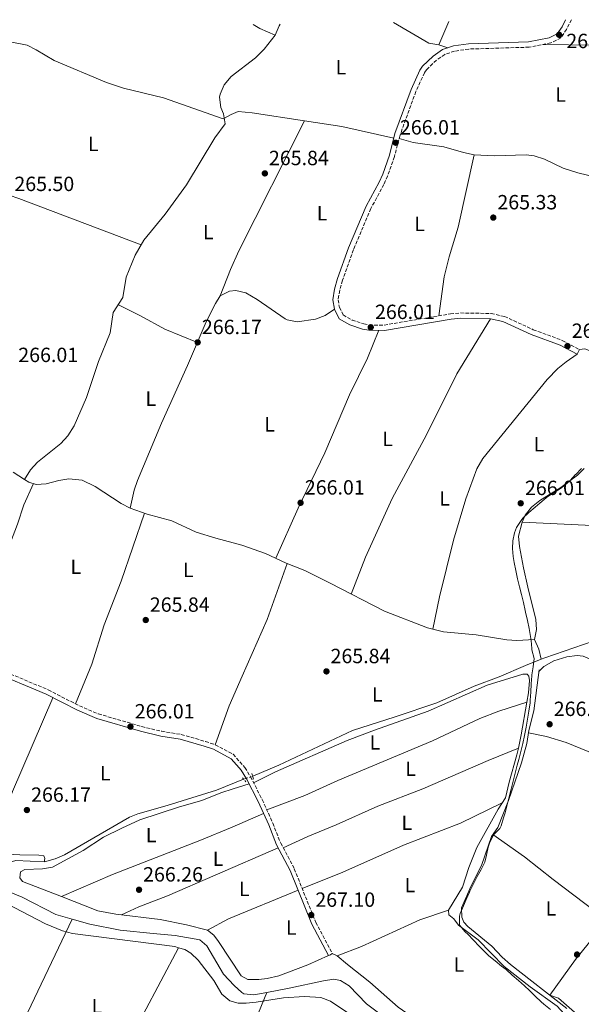
# Model space of a CAD drawing. Units: metres. Extents: x 608344 to 611818, y 4671437 to 4673804.
# Drawn here: x 608907 to 609181, y 4673283 to 4673763 of the extents above; entities that cross this region are included whole.
import ezdxf
from ezdxf.enums import TextEntityAlignment as Align

# ---------------------------------------------------------------- set-up
doc = ezdxf.new("R2010")
doc.units = ezdxf.units.M
doc.header["$MEASUREMENT"] = 0
for name, pattern in [('DGN Style 2', [1.7399219301090239, 1.043953158065414, -0.6959687720436097]), ('DGN Style 3', [2.435890702152634, 1.739921930109024, -0.6959687720436097]), ('DGN Style 5', [1.217945351076317, 0.5219765790327072, -0.6959687720436097])]:
    doc.linetypes.add(name, pattern=pattern)
for name, color, linetype, lineweight in [('Acequia sin especificar', 4, 'Continuous', 0), ('Acequia sin especificar no vista', 4, 'DGN Style 5', 0), ('Camino', 7, 'DGN Style 3', 0), ('Cota de punto acotado terreno', 7, 'Continuous', 0), ('Etiqueta de uso rústico', 92, 'Continuous', 0), ('Límite de municipio', 7, 'Continuous', 0), ('Línea de cambio de uso (parcela vista)', 92, 'Continuous', 0), ('Margen derecho', 7, 'Continuous', 0), ('Pontón-alcantarilla (pasos de agua)', 1, 'DGN Style 2', 0), ('Punto acotado terreno (símbolo)', 7, 'Continuous', 0)]:
    doc.layers.add(name, color=color, linetype=linetype, lineweight=lineweight)
doc.styles.add('Style-Arial', font='arial.ttf')

# ---------------------------------------------------------------- blocks, each defined once
blk = doc.blocks.new('5PATER')
at = {"layer": 'Acequia sin especificar no vista', "linetype": 'Continuous', "lineweight": 0}
h = blk.add_hatch(color=51, dxfattribs=at)
edge = h.paths.add_edge_path()
edge.add_ellipse((0, 0), major_axis=(-0.1095731443231308, -0.1110710700762829), ratio=0.9994222409660317, start_angle=0, end_angle=360)

msp = doc.modelspace()

# ---------------------------------------------------------------- linework, layer by layer
at = {"layer": 'Acequia sin especificar', "color": 4, "linetype": 'Continuous', "lineweight": 0, "extrusion": (-0.3568523930379162, -0.08593588237083287, 0.9301996526038155), "elevation": -618749.8727883905, "flags": 128}
msp.add_lwpolyline([(-4400942.983121268, 1568781.477454511), (-4400948.023200633, 1568781.477454511), (-4400953.007526907, 1568780.578404127)], dxfattribs=at)
at = {"layer": 'Acequia sin especificar', "color": 4, "linetype": 'Continuous', "lineweight": 0, "elevation": 265.6600000000035, "flags": 128}
msp.add_lwpolyline([(608932.79, 4673324.949999999), (608897.5700000003, 4673251.369999999), (608887.2400000002, 4673231.980000001), (608873.6299999999, 4673204.57)], dxfattribs=at)
at = {"layer": 'Acequia sin especificar', "color": 4, "linetype": 'Continuous', "lineweight": 0}
for points in [[(609034.1600000003, 4673760.59, 266.0899999999965), (609033.6399999997, 4673759.84, 266.0399999999936), (609031.5899999999, 4673755.210000001, 265.6699999999983), (609026.25, 4673748.51, 265.75), (609022.1100000005, 4673744.16, 265.8600000000006), (609010.1500000004, 4673735.100000001, 266.1699999999983), (609006.8399999999, 4673731.050000001, 266.3399999999965), (609004.7999999998, 4673726.52, 266.5099999999948), (609004.5499999998, 4673725.100000001, 266.5599999999977), (609005.25, 4673720.09, 266.679999999993), (609006.5199999996, 4673717.050000001, 266.679999999993), (609007.3799999999, 4673712.140000001, 266.679999999993), (609002.2100000001, 4673705.310000001, 266.5099999999948), (608988.5, 4673682.449999999, 266.2700000000041), (608978.1100000005, 4673668.050000001, 266.1699999999983), (608967.7300000006, 4673655.430000001, 266.1699999999983), (608963.5199999996, 4673648.24, 266.1699999999983), (608959.1399999997, 4673637.430000001, 266), (608957.5499999998, 4673627.550000001, 266.0099999999948), (608952.7999999998, 4673620.199999999, 265.8399999999965), (608951.2699999996, 4673610.32, 265.6699999999983), (608945.6500000004, 4673596.350000001, 265.5), (608939.8099999996, 4673578.890000001, 266.0299999999988), (608933.75, 4673565.16, 266.0099999999948), (608930.6900000004, 4673560.230000001, 265.7899999999936), (608927.3200000003, 4673556.529999999, 265.6699999999983), (608915.8399999999, 4673547.4, 265.9499999999971), (608912.5099999999, 4673543.720000001, 266.0099999999948), (608909.6500000004, 4673539.02, 266.0099999999948)], [(608904.1200000001, 4673542.49, 265.570000000007), (608909.6500000004, 4673539.02, 266.0099999999948)], [(609158.0199999996, 4673461, 266.1999999999971), (609149.3899999997, 4673460.58, 266), (609144.4199999999, 4673460.83, 265.8899999999995), (609129.5700000003, 4673463.369999999, 266.0299999999988), (609113.5499999998, 4673464.800000001, 266.3099999999977), (609105.9100000003, 4673466.699999999, 266.3500000000058), (609084.8399999999, 4673474.869999999, 266.3699999999953), (609058.4000000004, 4673488.480000001, 265.5299999999988), (609046.1500000004, 4673494.600000001, 265.8600000000006), (609036.9800000006, 4673498.310000001, 265.3600000000006), (609026.9500000002, 4673502.92, 265.1900000000023), (609015.3499999996, 4673506.92, 266.0299999999988), (609002.7100000001, 4673510.430000001, 266.5399999999936), (608993.1500000004, 4673513.350000001, 266.1999999999971), (608981.3399999999, 4673518.82, 266.6999999999971), (608969.3600000005, 4673522.140000001, 266.2599999999948), (608961.0899999999, 4673525.029999999, 266.2700000000041), (608956.6200000001, 4673527.279999999, 266.3699999999953), (608943.9400000004, 4673535.51, 266.5800000000018), (608937.7400000002, 4673538.689999999, 267.0099999999948), (608931.2000000002, 4673539.210000001, 267.2899999999936), (608926.2699999996, 4673538.550000001, 266.5299999999988), (608920.2000000002, 4673536.930000001, 266.3699999999953), (608915.2199999997, 4673536.529999999, 266.3699999999953), (608911.7699999996, 4673537.689999999, 266.179999999993), (608909.6500000004, 4673539.02, 266.0099999999948)], [(609158.0199999996, 4673461, 266.1999999999971), (609158.8499999996, 4673465.869999999, 266.1999999999971), (609158.54, 4673470.859999999, 266.5), (609154.6200000001, 4673486.470000001, 265.5299999999988), (609152.5499999998, 4673495.9, 265.6900000000023), (609150.7000000002, 4673506.42, 266.1999999999971), (609150.1900000004, 4673511.359999999, 266.0299999999988), (609151.8700000001, 4673518.15, 266.0299999999988)], [(609161.1799999997, 4673451.449999999, 266.5299999999988), (609162.9500000002, 4673452.130000001, 266.2899999999936), (609186.5700000003, 4673460.33, 266.2899999999936), (609198.3499999996, 4673466.09, 266.2899999999936), (609202.9800000006, 4673467.949999999, 266.2899999999936), (609239.6900000004, 4673478.92, 266.2899999999936), (609279.1299999999, 4673492.91, 266.2899999999936), (609295.2000000002, 4673496.84, 266.2899999999936)], [(609161.1799999997, 4673451.449999999, 266.5299999999988), (609153.5199999996, 4673448.480000001, 266.4900000000052), (609140.7400000002, 4673442.880000001, 266.5), (609128.6399999997, 4673438.359999999, 266.5), (609110.3499999996, 4673430.25, 266.5), (609090.0300000003, 4673423.359999999, 266.5), (609069.3700000001, 4673416.84, 266.2899999999936), (609033.4299999997, 4673399.92, 266.25), (609020.7300000006, 4673394.51, 266.5)], [(609173.75, 4673281.480000001, 266.5200000000041), (609146.25, 4673302.91, 266.2700000000041), (609142.2000000002, 4673306.460000001, 266.5), (609137.2300000006, 4673311.730000001, 266.5), (609125.4800000006, 4673321.380000001, 266.5), (609123.54, 4673323.390000001, 266.5), (609122.6299999999, 4673325.960000001, 266.5), (609122.4100000003, 4673330.41, 266.2899999999936), (609127.1299999999, 4673341.130000001, 266.2899999999936), (609132.1600000003, 4673351.08, 265.8699999999953), (609136.9699999997, 4673365.220000001, 266.0800000000018), (609140.1699999999, 4673369.57, 266.0800000000018), (609145.2999999998, 4673382.67, 266.2899999999936), (609151.6699999999, 4673401.039999999, 266.5399999999936), (609154.1699999999, 4673410.380000001, 266.5), (609155.1799999997, 4673416.720000001, 266.2899999999936), (609157.5899999999, 4673426.279999999, 266.2899999999936), (609160.29, 4673446.34, 266.2899999999936)], [(609016.3099999996, 4673393.039999999, 266.5), (609003.0800000001, 4673387.710000001, 266.5), (608979.1100000005, 4673380.180000001, 266.5), (608964.7300000006, 4673376.189999999, 266.3800000000047), (608960.7699999996, 4673374.560000001, 266.2899999999936), (608929.1399999997, 4673356.230000001, 266.5), (608924.54, 4673354.300000001, 266.3099999999977), (608919.3399999999, 4673352.869999999, 266.5)], [(608894.75, 4673356.91, 266.5), (608907.3700000001, 4673356.220000001, 266.2899999999936), (608916.5599999996, 4673356.140000001, 266.2899999999936), (608918.9400000004, 4673355.730000001, 266.2899999999936), (608919.5199999996, 4673354.449999999, 266.2899999999936), (608919.2999999998, 4673353.65, 266.2899999999936), (608919.3399999999, 4673352.869999999, 266.5)], [(608919.3399999999, 4673352.869999999, 266.5), (608905.3899999997, 4673353.5, 266.5), (608901.0099999999, 4673352.230000001, 266.5), (608893.9900000002, 4673345.640000001, 266.1000000000058), (608891.6900000004, 4673342.49, 265.9600000000065)], [(608891.6900000004, 4673342.49, 265.9600000000065), (608908.4400000004, 4673335.57, 265.6600000000035), (608924.79, 4673327.17, 265.6600000000035), (608932.79, 4673324.949999999, 265.6600000000035)], [(609027.5899999999, 4673289.25, 265.8699999999953), (609021.3099999996, 4673288.08, 265.8699999999953), (609016.3600000005, 4673288.630000001, 265.8699999999953), (609015.3600000005, 4673289.16, 265.8500000000058), (609011.7100000001, 4673292.600000001, 265.6600000000035), (609006.4600000001, 4673298.109999999, 265.6600000000035), (608998.4400000004, 4673311.880000001, 265.4499999999971), (608994.8899999997, 4673314.859999999, 265.4499999999971), (608982.9900000002, 4673316.9, 265.2400000000052), (608972.1799999997, 4673317.939999999, 265.6600000000035), (608956.1600000003, 4673319.59, 265.6600000000035), (608941.3399999999, 4673322.57, 265.6600000000035), (608932.79, 4673324.949999999, 265.6600000000035)], [(609178.7199999997, 4673246.100000001, 266.2899999999936), (609171.6399999997, 4673249.77, 266.2899999999936), (609167.0300000003, 4673251.689999999, 266.2899999999936), (609146.0800000001, 4673258.52, 266.2899999999936), (609130.1600000003, 4673262.199999999, 266.2899999999936), (609111.3799999999, 4673265.470000001, 266.2899999999936), (609104.1900000004, 4673267.75, 266.2899999999936), (609098.6299999999, 4673268.789999999, 266.2899999999936), (609094.2100000001, 4673270.17, 266.2899999999936), (609089.79, 4673272.550000001, 266.2899999999936), (609082.6699999999, 4673278.76, 266.2899999999936), (609076.1399999997, 4673283.680000001, 266.2899999999936), (609067.7199999997, 4673292.430000001, 266.2899999999936), (609063.5099999999, 4673295.130000001, 266.2899999999936), (609060.1500000004, 4673295.680000001, 266.2899999999936), (609055.1299999999, 4673294.980000001, 266.2899999999936), (609038.5199999996, 4673291.289999999, 265.8699999999953), (609027.5899999999, 4673289.25, 265.8699999999953)], [(609027.5899999999, 4673289.25, 265.8699999999953), (609020.6299999999, 4673272.140000001, 265.8899999999995), (609011.3899999997, 4673255.680000001, 266.0800000000018), (608999.79, 4673230.199999999, 265.4499999999971), (608986.4900000002, 4673201.75, 265.2400000000052), (608976.8600000005, 4673184.230000001, 265.6600000000035), (608959.3700000001, 4673150.33, 265.4499999999971), (608950.8200000003, 4673132.08, 265.2400000000052), (608940.75, 4673112.710000001, 265.4499999999971), (608925.8700000001, 4673085.66, 265.2799999999988), (608918.0300000003, 4673067.800000001, 265.2400000000052)]]:
    msp.add_polyline3d(points, dxfattribs=at)
at = {"layer": 'Acequia sin especificar no vista', "color": 4, "linetype": 'DGN Style 5', "lineweight": 0, "elevation": 266.5, "flags": 128}
msp.add_lwpolyline([(609020.7300000006, 4673394.51), (609016.3099999996, 4673393.039999999)], dxfattribs=at)
at = {"layer": 'Camino', "color": 7, "linetype": 'DGN Style 3', "lineweight": 0}
for points in [[(609175.989999999, 4673762.800000002, 265.8600000000005), (609173.5799999972, 4673758.09, 265.8600000000005), (609170.780000001, 4673753.960000002, 265.550000000003), (609165.9299999984, 4673751.500000001, 265.0800000000018), (609155.3400000003, 4673749.41, 265.1900000000023), (609125.979999999, 4673748.510000002, 265.1900000000023), (609119.0499999999, 4673747.500000002, 265.1900000000023), (609114.289999999, 4673745.930000001, 265.5200000000041), (609110.1799999987, 4673743.100000003, 265.6399999999995), (609105.44, 4673738.500000001, 265.9600000000065), (609104.3899999994, 4673736.980000001, 266.0299999999988), (609100.1900000017, 4673727.91, 266.0299999999988), (609092.449999999, 4673706.600000002, 265.5200000000041), (609089.7399999978, 4673696.130000001, 265.5200000000041), (609086.4099999996, 4673686.7, 265.6399999999995), (609084.6299999983, 4673682.59, 265.6900000000024), (609078.2199999976, 4673670.859999999, 265.8600000000005), (609069.7999999999, 4673650.850000002, 265.6900000000024), (609064.489999997, 4673635.960000002, 265.8600000000005), (609063.0799999988, 4673631.100000002, 265.8600000000005), (609062.2699999998, 4673626.449999999, 265.8600000000005), (609062.9899999973, 4673622.730000001, 265.8600000000005), (609064.7799999998, 4673619.06, 266.0299999999988), (609069.1099999994, 4673616.550000002, 265.8699999999954), (609074.8, 4673614.700000001, 265.8600000000005), (609077.5000000002, 4673614.170000004, 265.8600000000005), (609084.7600000022, 4673614.13, 265.8600000000005), (609116.9800000002, 4673619.590000002, 265.5200000000041), (609121.9600000002, 4673620.030000002, 265.5200000000041), (609136.8399999997, 4673619.760000004, 265.5200000000041), (609143.3500000008, 4673618.330000003, 265.3600000000006), (609157.3599999987, 4673611.9, 265.6900000000024), (609171.4400000004, 4673606.670000002, 265.7100000000065), (609179.8500000014, 4673602.260000002, 266.3600000000006)], [(608893.7800000017, 4673448.039999999, 266.0399999999937), (608921.1799999983, 4673436.559999999, 266.0500000000029), (608936.3199999996, 4673428.739999998, 266.0200000000042), (608945.5500000007, 4673424.86, 265.8800000000048), (608966.6900000012, 4673418.710000001, 266.0599999999977), (608976.4099999998, 4673416.370000001, 266.3800000000047), (608985.8899999991, 4673414.820000002, 266.5399999999935), (608997.7600000001, 4673411.410000001, 266.3500000000058), (609002.5100000021, 4673409.859999999, 266.3800000000047), (609011.1900000013, 4673405.180000001, 266.7100000000065), (609016.8599999998, 4673398.760000002, 267.0299999999988), (609019.6499999971, 4673394.289999999, 267.0500000000029), (609025.3400000001, 4673383.120000003, 266.8300000000018), (609030.480000001, 4673371.690000001, 266.8200000000069), (609034.3399999988, 4673361.980000002, 267.0299999999988), (609040.9799999995, 4673349.449999999, 267.0299999999988), (609051.3999999977, 4673323.380000001, 267.0299999999988), (609059.4699999989, 4673308.239999999, 267.0299999999988)]]:
    msp.add_polyline3d(points, dxfattribs=at)
at = {"layer": 'Límite de municipio', "color": 7, "linetype": 'Continuous', "lineweight": 0}
for points in [[(609138.8000000007, 4673304.57, 267.01), (609135.7399999984, 4673307.140000001, 267), (609133.7800000012, 4673308.980000001, 267), (609130.9499999993, 4673311.809999999, 267), (609128.1799999997, 4673314.699999999, 267.02), (609125.4299999997, 4673317.600000001, 267.02), (609124.129999999, 4673318.789999999, 267.0300000000001), (609121.5300000012, 4673321.789999999, 267.02), (609121.3599999994, 4673322.289999999, 267.02), (609121.3900000006, 4673326.309999999, 266.93), (609121.75, 4673327.719999999, 266.9), (609123.3200000003, 4673331.420000002, 266.79), (609124.620000001, 4673334.480000001, 266.71), (609126.2800000012, 4673338.120000001, 266.65), (609126.4899999984, 4673338.559999999, 266.64), (609128.2699999996, 4673342.149999999, 266.59), (609130.0899999999, 4673345.710000001, 266.57), (609131.9699999989, 4673349.080000003, 266.56), (609133.7100000009, 4673352.680000001, 266.54), (609134.5399999992, 4673356.050000001, 266.48), (609135.3900000006, 4673359.969999999, 266.44), (609136.0899999999, 4673361.989999998, 266.45), (609137.8200000003, 4673365.600000001, 266.46), (609138.2199999989, 4673366.120000001, 266.46), (609141, 4673369.010000002, 266.51), (609141.7199999989, 4673370.440000001, 266.5300000000001), (609142.9299999997, 4673374.27, 266.58), (609143.620000001, 4673376.640000001, 266.65), (609144.620000001, 4673380.52, 266.76), (609145.5500000007, 4673384.41, 266.83), (609146.5100000016, 4673388.289999999, 266.93), (609147.5199999996, 4673392.09, 266.9700000000001), (609148.5599999987, 4673395.949999999, 266.95), (609149.5799999982, 4673399.82, 266.96), (609150.3200000003, 4673402.730000001, 266.96), (609151.3000000007, 4673406.609999999, 266.86), (609152.2300000006, 4673410.5, 266.54), (609153.0899999999, 4673414.399999999, 266.52), (609153.0899999999, 4673414.41, 266.52), (609153.879999999, 4673418.34, 266.5), (609154.6000000016, 4673422.27, 266.49), (609155.2399999984, 4673426.219999999, 266.57), (609155.7699999996, 4673430.190000001, 266.7800000000001), (609155.8999999985, 4673431.469999999, 266.84), (609156.1700000018, 4673435.460000001, 266.9), (609156.3500000016, 4673439.460000001, 266.85), (609156.620000001, 4673443.449999999, 266.81), (609156.6700000018, 4673443.859999999, 266.79), (609157.370000001, 4673447.82, 266.4700000000001), (609157.7300000006, 4673451.789999999, 266.12), (609156.6700000018, 4673456.09, 265.93), (609156.5899999999, 4673456.66, 265.9), (609156.2800000012, 4673460.649999999, 265.9100000000001), (609155.9899999984, 4673462.530000002, 265.9100000000001), (609155.2699999996, 4673466.469999999, 265.9100000000001), (609154.4600000009, 4673470.390000001, 265.9100000000001), (609153.620000001, 4673474.300000001, 265.9100000000001), (609153.4400000013, 4673475.109999999, 265.9100000000001), (609152.5500000007, 4673479.010000002, 265.9100000000001), (609151.6099999994, 4673482.899999999, 265.9100000000001), (609150.6499999985, 4673486.780000002, 265.9100000000001), (609149.7100000009, 4673490.670000002, 265.9100000000001), (609148.8500000016, 4673494.580000003, 265.9100000000001), (609148.1000000016, 4673498.510000002, 265.9100000000001), (609147.629999999, 4673501.41, 265.9100000000001), (609147.3099999987, 4673505.390000001, 265.92), (609147.4600000009, 4673509.149999999, 265.94), (609148.2199999989, 4673513.07, 265.96), (609149.2600000016, 4673515.620000001, 265.98), (609151.3999999985, 4673519.02, 266.0300000000001), (609152.3000000007, 4673520.100000001, 265.73), (609155.1799999997, 4673522.870000001, 265.07), (609158.2300000006, 4673525.489999998, 265.13), (609160.4800000006, 4673527.480000001, 265.4), (609163.5700000003, 4673530.010000002, 265.31), (609163.8399999999, 4673530.219999999, 265.29), (609167.1499999985, 4673532.469999999, 265.01), (609170.5300000012, 4673534.63, 264.73), (609173.7399999984, 4673537, 264.81), (609175.2399999984, 4673538.41, 264.88), (609177.9699999989, 4673541.350000001, 265.04), (609178.0799999982, 4673541.460000001, 265.04), (609180.8000000007, 4673544.390000001, 265.07)], [(609165.7300000006, 4673281.02, 266.71), (609162.5700000003, 4673283.489999998, 266.77), (609161.2100000009, 4673284.730000001, 266.79), (609158.3200000003, 4673287.5, 266.85), (609155.4299999997, 4673290.260000002, 266.87), (609153.0899999999, 4673292.399999999, 266.88), (609150.129999999, 4673295.080000003, 266.92), (609147.129999999, 4673297.730000001, 266.96), (609144.1000000016, 4673300.350000001, 267), (609141.9499999993, 4673302.100000001, 267.02), (609138.8000000007, 4673304.57, 267.01)]]:
    msp.add_polyline3d(points, dxfattribs=at)
at = {"layer": 'Línea de cambio de uso (parcela vista)', "color": 92, "linetype": 'Continuous', "lineweight": 0, "extrusion": (-0.2991560447569113, -0.4899766153883684, 0.8187970305624953), "elevation": -2472009.128325342, "flags": 128}
msp.add_lwpolyline([(-1915711.527330725, 3526210.842079205), (-1915707.78611132, 3526210.99885093), (-1915699.760588247, 3526212.218186566)], dxfattribs=at)
at = {"layer": 'Línea de cambio de uso (parcela vista)', "color": 92, "linetype": 'Continuous', "lineweight": 0, "extrusion": (0.002374488866157074, 0.01393224190170048, 0.9999001222313243), "elevation": 66827.95438055809, "flags": 128}
msp.add_lwpolyline([(609109.0512474099, 4673273.027140893), (609104.1812611414, 4673273.857221459), (609086.9715471397, 4673283.968202814)], dxfattribs=at)
at = {"layer": 'Línea de cambio de uso (parcela vista)', "color": 92, "linetype": 'Continuous', "lineweight": 0, "extrusion": (-0.019514306967461, -0.04628027706377218, 0.9987378673998899), "elevation": -227924.0300338068, "flags": 128}
msp.add_lwpolyline([(-1254626.959815131, 4537501.782466122), (-1254626.959815131, 4537514.126618583)], dxfattribs=at)
at = {"layer": 'Línea de cambio de uso (parcela vista)', "color": 92, "linetype": 'Continuous', "lineweight": 0, "extrusion": (0.07036830109060199, -0.02254362050340478, 0.9972663071498109), "elevation": -62236.0201296868, "flags": 128}
msp.add_lwpolyline([(4636754.571353462, 843555.900817848), (4636754.571353462, 843560.5021763426)], dxfattribs=at)
at = {"layer": 'Línea de cambio de uso (parcela vista)', "color": 92, "linetype": 'Continuous', "lineweight": 0, "extrusion": (-0.004909177507201739, -0.1126252066298443, 0.9936254137288296), "elevation": -529109.3182964287, "flags": 128}
msp.add_lwpolyline([(405115.0141896711, 4665943.163879336), (405080.07700395, 4665940.94623331), (405055.1740864195, 4665940.236586581)], dxfattribs=at)
at = {"layer": 'Línea de cambio de uso (parcela vista)', "color": 92, "linetype": 'Continuous', "lineweight": 0, "extrusion": (0.1431352629714185, -0.06875376343726931, 0.9873121170669967), "elevation": -233897.1662004699, "flags": 128}
msp.add_lwpolyline([(4476510.380517403, 1455965.648672998), (4476524.141795384, 1455966.714425187), (4476534.129862471, 1455967.034136403), (4476604.906601957, 1455965.648672998)], dxfattribs=at)
at = {"layer": 'Línea de cambio de uso (parcela vista)', "color": 92, "linetype": 'Continuous', "lineweight": 0, "flags": 128}
for points, elevation in [([(609045.8679999998, 4673713.556100001), (609045.8700000001, 4673713.560000001)], 265.6600000000035), ([(609150.0972999996, 4673408.2489), (609151.4299999997, 4673414.74), (609154.2040999997, 4673430.4882)], 267.0299999999988), ([(608984.6090000002, 4673311.028000001), (608982.8600000005, 4673311.560000001), (608932.9900000002, 4673317.92), (608928.1600000003, 4673319.189999999), (608919.8899999997, 4673322.699999999), (608900.7999999998, 4673332.609999999), (608896.1900000004, 4673334.550000001), (608887.9900000002, 4673337.230000001), (608876.5700000003, 4673340.08), (608874.1879000004, 4673340.9956)], 265.8899999999995), ([(608984.6090000002, 4673311.028000001), (608984.6100000005, 4673311.029999999)], 265.8899999999995)]:
    msp.add_lwpolyline(points, dxfattribs=dict(at, elevation=elevation))
at = {"layer": 'Línea de cambio de uso (parcela vista)', "color": 92, "linetype": 'Continuous', "lineweight": 0, "extrusion": (0.01357815507102859, 0.09039577258121724, 0.9958133550039948), "elevation": 431018.0454556609, "flags": 128}
msp.add_lwpolyline([(91906.75718605041, -4692577.791837927), (91932.59896441072, -4692579.651593594), (91951.08605691395, -4692579.651593594)], dxfattribs=at)
at = {"layer": 'Línea de cambio de uso (parcela vista)', "color": 92, "linetype": 'Continuous', "lineweight": 0, "extrusion": (0.2772245105439528, -0.1144260860701422, 0.9539671071794531), "elevation": -365700.3482457293, "flags": 128}
msp.add_lwpolyline([(4552154.491029024, 1164117.592309252), (4552186.379961269, 1164118.892693946), (4552236.10867233, 1164118.159143606)], dxfattribs=at)
at = {"layer": 'Línea de cambio de uso (parcela vista)', "color": 92, "linetype": 'Continuous', "lineweight": 0, "extrusion": (-0.01550387509644158, -0.004729997567601639, 0.9998686198596316), "elevation": -31282.57071880576, "flags": 128}
msp.add_lwpolyline([(609085.1268647952, 4673334.799981302), (609085.1327656368, 4673334.801781323)], dxfattribs=at)
at = {"layer": 'Línea de cambio de uso (parcela vista)', "color": 92, "linetype": 'Continuous', "lineweight": 0, "extrusion": (-0.03174603793711758, -0.01293357055458812, 0.9994122832084887), "elevation": -79515.08445378301, "flags": 128}
msp.add_lwpolyline([(-4098177.266496147, 2326032.895408312), (-4098177.266496147, 2326032.892491122)], dxfattribs=at)
at = {"layer": 'Línea de cambio de uso (parcela vista)', "color": 92, "linetype": 'Continuous', "lineweight": 0, "extrusion": (-0.2095248514040722, 0.4450620141910872, 0.8706429464299782), "elevation": 1952548.585109368, "flags": 128}
msp.add_lwpolyline([(-2541579.778870253, -3455279.658312851), (-2541543.173917658, -3455281.792825787), (-2541531.605429567, -3455280.939020613)], dxfattribs=at)
at = {"layer": 'Línea de cambio de uso (parcela vista)', "color": 92, "linetype": 'Continuous', "lineweight": 0, "extrusion": (0.02092279587230398, 0.008991612187424362, 0.9997406601329951), "elevation": 55027.50213556, "flags": 128}
msp.add_lwpolyline([(4053209.940574453, -2404022.132208639), (4053209.940574454, -2404022.119035182)], dxfattribs=at)
at = {"layer": 'Línea de cambio de uso (parcela vista)', "color": 92, "linetype": 'Continuous', "lineweight": 0}
for points in [[(609045.8679999998, 4673713.556100001, 265.4900000000052), (609020.4100000003, 4673717.380000001, 265.4900000000052), (609013.7100000001, 4673718.050000001, 265.4900000000052), (609010.1500000004, 4673716.67, 265.4900000000052), (609006.3200000003, 4673714.480000001, 265.6600000000035), (608977.25, 4673724.74, 265.6600000000035), (608957.8099999996, 4673729.51, 265.6600000000035), (608949.5300000003, 4673732.230000001, 265.6399999999995), (608923.9900000002, 4673742.939999999, 265.320000000007), (608915.3300000001, 4673748.180000001, 265.1300000000047), (608910.8600000005, 4673750.34, 265.1199999999953), (608903.3700000001, 4673751.890000001, 265.320000000007)], [(609128.4900000002, 4673697, 265.3399999999965), (609123.4000000004, 4673698.09, 265.4799999999959), (609113.7999999998, 4673700.859999999, 266), (609098.9100000003, 4673703.050000001, 265.1399999999995), (609092.04, 4673705, 265.5)], [(609128.4900000002, 4673697, 265.5), (609120.7300000006, 4673661.74, 264.9600000000065), (609116.4299999997, 4673647.350000001, 265.1600000000035), (609113.9900000002, 4673637.66, 265.320000000007), (609111.3499999996, 4673618.640000001, 265.6699999999983)], [(609213.9099000003, 4673681.249500001, 265.8647000000055), (609204.7300000006, 4673682.710000001, 266.3300000000018), (609188.5199999996, 4673685.949999999, 266.2299999999959), (609179.1100000005, 4673688.24, 266.1100000000006), (609171.8300000001, 4673690.560000001, 266), (609162.8700000001, 4673694.980000001, 266.0099999999948), (609157.7999999998, 4673696.57, 265.820000000007), (609153.9299999997, 4673697.07, 265.6699999999983), (609138.4800000006, 4673696.52, 265.429999999993), (609128.4900000002, 4673697, 265.3399999999965)], [(608966.4199999999, 4673653.189999999, 265.6600000000035), (608906.7599999999, 4673675.789999999, 264.5399999999936), (608897.2800000003, 4673678.960000001, 264.6399999999995), (608879.3200000003, 4673684.189999999, 265.4900000000052)], [(609060.54, 4673621.91, 265.6600000000035), (609055.9900000002, 4673618.730000001, 265.8300000000018), (609051.3399999999, 4673616.960000001, 265.9600000000065), (609042.4400000004, 4673615.789999999, 266), (609037.4900000002, 4673616.680000001, 266.1499999999942), (609036.4600000001, 4673617.24, 266.1600000000035), (609022.8600000005, 4673626.51, 266.1600000000035), (609017.3200000003, 4673629.869999999, 266), (609012.4199999999, 4673630.91, 266), (609009.3600000005, 4673630.680000001, 265.8300000000018), (609004.9400000004, 4673628.350000001, 265.8300000000018)], [(609004.9400000004, 4673628.350000001, 265.8300000000018), (609002.54, 4673624.710000001, 265.8300000000018), (608998.1100000005, 4673615.74, 265.8300000000018), (608988.9800000006, 4673594.380000001, 265.8300000000018), (608976.3200000003, 4673566.449999999, 266.0099999999948), (608964.6699999999, 4673538.480000001, 266.3600000000006), (608963, 4673533.77, 266.5299999999988), (608961.0899999999, 4673525.029999999, 266.3300000000018)], [(608993.79, 4673605.640000001, 266), (608977.8899999997, 4673612.109999999, 265.570000000007), (608966.0300000003, 4673618.65, 265.6600000000035), (608955.2800000003, 4673624.039999999, 265.8300000000018)], [(609136.54, 4673617.199999999, 264.9900000000052), (609120.2000000002, 4673590.470000001, 265), (609105.3300000001, 4673560.77, 265.3300000000018), (609088.5899999999, 4673529.74, 265.8300000000018), (609075.5800000001, 4673501.210000001, 265.6499999999942), (609068.6900000004, 4673483.189999999, 266)], [(609031.9500000002, 4673500.619999999, 266), (609042.8600000005, 4673524.930000001, 266.2400000000052), (609055.8600000005, 4673551.970000001, 266.679999999993), (609067.7999999998, 4673580.109999999, 265.6600000000035), (609076.54, 4673598.09, 264.6900000000023), (609082.1399999997, 4673611.58, 265.4900000000052)], [(609178.6600000003, 4673599.99, 265.6699999999983), (609179.8499999996, 4673602.26, 265.6699999999983), (609182.3899999997, 4673602.52, 265.8399999999965), (609187.0300000003, 4673600.76, 266.1199999999953), (609194.79, 4673596.730000001, 266.0200000000041), (609203.1500000004, 4673591.34, 265.6900000000023), (609217.8798000002, 4673577.9902, 265.3300000000018)], [(609108.4600000001, 4673466.060000001, 266.1699999999983), (609111.6399999997, 4673481.789999999, 265.320000000007), (609118.5599999996, 4673509.380000001, 266.1699999999983), (609124.5800000001, 4673529.529999999, 265.9400000000023), (609129.8799999999, 4673544.109999999, 265.75), (609132.7300000006, 4673549.140000001, 265.6600000000035), (609164.0800000001, 4673587.600000001, 265.1999999999971), (609169.3799999999, 4673593.07, 264.9799999999959), (609173.3099999996, 4673596.180000001, 264.929999999993), (609178.6600000003, 4673599.99, 265.6600000000035)], [(609182.2112999996, 4673544.309900001, 265.0804000000062), (609178.8099999996, 4673541.039999999, 265.0299999999988), (609170.8200000003, 4673535.07, 264.6900000000023), (609160.5300000003, 4673528.66, 265.5299999999988), (609156.4800000006, 4673525.460000001, 265.070000000007), (609153.4299999997, 4673521.57, 265.0800000000018), (609151.8700000001, 4673518.15, 266.1999999999971)], [(608881.7800000003, 4673452.869999999, 265.8500000000058), (608897.0800000001, 4673493.92, 265.6900000000023), (608906.1600000003, 4673517.16, 266.0200000000041), (608909.2699999996, 4673526.680000001, 266.25), (608913.9299999997, 4673536.970000001, 265.8500000000058)], [(608967.9500000002, 4673522.640000001, 266.5299999999988), (608956.6500000004, 4673489.529999999, 265.7700000000041), (608948.3200000003, 4673468.24, 265.6900000000023), (608942.4199999999, 4673449.119999999, 265.4600000000065), (608934.3600000005, 4673429.75, 265.8500000000058)], [(609151.8700000001, 4673518.15, 266.0299999999988), (609186.0700000003, 4673516.529999999, 265.1300000000047), (609230.5, 4673513.67, 264.5800000000018), (609265.4800000006, 4673511.67, 263.3999999999942), (609275.4500000002, 4673511.180000001, 263.6999999999971), (609297.5599999996, 4673510.25, 265.8600000000006)], [(609037.4699999997, 4673498.109999999, 266.1900000000023), (609027.6799999997, 4673470.75, 265.25), (609015.5499999998, 4673443.289999999, 265.179999999993), (609009.2699999996, 4673428.75, 265.7299999999959), (609002.5099999999, 4673409.859999999, 265.8600000000006)], [(609160.2000000002, 4673445.689999999, 266.2400000000052), (609162.4500000002, 4673447.9, 266.2400000000052), (609167.29, 4673450.75, 266.0299999999988), (609173.7599999999, 4673452.640000001, 265.820000000007), (609178.7800000003, 4673453.350000001, 265.820000000007), (609181.6100000005, 4673453.029999999, 265.820000000007), (609188.5700000003, 4673449.960000001, 265.820000000007), (609192.6299999999, 4673447.529999999, 265.3999999999942), (609197.3300000001, 4673445.779999999, 265.2799999999988), (609202.1799999997, 4673444.57, 265.1999999999971), (609214.25, 4673442.850000001, 265.1900000000023), (609226.4600000001, 4673442.4, 265.1900000000023), (609231.6399999997, 4673441.57, 265.1900000000023), (609251.4699999997, 4673435.67, 265.5), (609256.3899999997, 4673434.779999999, 265.6000000000058), (609260.0499999998, 4673434.910700001, 265.524900000004)], [(609154.2040999997, 4673430.4882, 267.0299999999988), (609155.0199999996, 4673435.119999999, 267.0299999999988), (609155.5099999999, 4673441.17, 267.0299999999988), (609155.1500000004, 4673443.25, 267.0299999999988), (609154.3099999996, 4673444.26, 267.0299999999988), (609152.2199999997, 4673444.16, 267.0299999999988), (609134.9100000003, 4673438.859999999, 266.820000000007), (609106.1600000003, 4673426.17, 266.3999999999942), (609079.9800000006, 4673417, 266.6100000000006), (609066.7000000002, 4673411.83, 266.6100000000006), (609031.8799999999, 4673396.619999999, 267.0099999999948), (609021.1799999997, 4673391.279999999, 266.9900000000052)], [(609027.5499999998, 4673378.199999999, 266.820000000007), (609046.0999999996, 4673385.189999999, 266.320000000007), (609062.25, 4673392.480000001, 266.4100000000035), (609108.25, 4673411.779999999, 266.1999999999971), (609131.2999999998, 4673422.550000001, 266.4900000000052), (609140.5899999999, 4673426.25, 266.6900000000023), (609154.2040999997, 4673430.4882, 267.0298999999941)], [(609239.5204999996, 4673377.399800001, 265.820000000007), (609228.9199999999, 4673385.01, 265.820000000007), (609224.6600000003, 4673387.600000001, 265.820000000007), (609202, 4673399.17, 265.820000000007), (609173.3700000001, 4673410.880000001, 266.0299999999988), (609163.79, 4673413.779999999, 266.0299999999988), (609155.0099999999, 4673415.65, 266.0299999999988)], [(609150.0972999996, 4673408.2489, 267.0298999999941), (609135.4600000001, 4673402.15, 266.4700000000012), (609103.5999999996, 4673388.41, 266.3999999999942), (609081.7199999997, 4673380, 266.6100000000006), (609061.4400000004, 4673370.880000001, 266.6100000000006), (609047.5700000003, 4673365.17, 266.4900000000052), (609035.5499999998, 4673359.689999999, 267.0299999999988)], [(609116.1299999999, 4673329.369999999, 266.820000000007), (609122.9299999997, 4673340.449999999, 266.6100000000006), (609125.8899999997, 4673350, 266.6100000000006), (609129.9199999999, 4673359.82, 266.4499999999971), (609140.2199999997, 4673378.539999999, 266.6100000000006), (609143.8799999999, 4673383.960000001, 266.820000000007), (609145.6100000005, 4673391.65, 267.0299999999988), (609149.4199999999, 4673404.949999999, 267.0299999999988), (609150.0972999996, 4673408.2489, 267.0299999999988)], [(608927.5821000002, 4673335.895199999, 266.284799999994), (608908.6799999997, 4673343.230000001, 266.6100000000006), (608907.2800000003, 4673344.99, 266.6100000000006), (608907.6600000003, 4673347.9, 266.6100000000006), (608909.7000000002, 4673349.050000001, 266.6100000000006), (608918.3399999999, 4673349.470000001, 266.6100000000006), (608923.2800000003, 4673350.230000001, 266.6100000000006), (608938.0800000001, 4673358.42, 266.3999999999942), (608948.0099999999, 4673364.82, 266.3999999999942), (608956.9900000002, 4673369.17, 265.7899999999936), (608965.6900000004, 4673373.279999999, 265.9799999999959), (608985.0300000003, 4673379.66, 265.9799999999959), (608995.9199999999, 4673382.630000001, 265.9799999999959), (609005.1900000004, 4673386.359999999, 266.1600000000035), (609011.2300000006, 4673388.369999999, 266.0599999999977), (609019.0300000003, 4673390.77, 267)], [(609044.79, 4673339.91, 267.0299999999988), (609064.5899999999, 4673347.880000001, 266.4400000000023), (609094.1200000001, 4673360.939999999, 265.9799999999959), (609121.9100000003, 4673371.74, 266.6100000000006), (609142.2300000006, 4673381.52, 266.7200000000012)], [(609026.0099999999, 4673376.359999999, 266.820000000007), (609010.6399999997, 4673369.67, 265.8099999999977), (608994.9100000003, 4673363.300000001, 266.1900000000023), (608952.4000000004, 4673346.609999999, 265.7100000000065), (608927.5821000002, 4673335.895199999, 266.2796999999992)], [(609137.6299999999, 4673366.109999999, 266.4600000000065), (609153.0700000003, 4673355.34, 266.4100000000035), (609167.0199999996, 4673344.210000001, 266.0399999999936), (609187.1799999997, 4673328.930000001, 266.4600000000065), (609193.0401999997, 4673324.020300001, 266.3665000000037)], [(609033.1399999997, 4673359.630000001, 267.0299999999988), (609002.4299999997, 4673346.279999999, 266.1000000000058), (608979.2100000001, 4673336.279999999, 265.9799999999959), (608965.2000000002, 4673330.880000001, 265.6699999999983), (608956.8799999999, 4673327.01, 265.9799999999959)], [(608998.7400000002, 4673319.560000001, 266.3999999999942), (608988.5300000003, 4673322.210000001, 266.0299999999988), (608975.6399999997, 4673324.720000001, 265.9799999999959), (608954.0700000003, 4673327.350000001, 265.9799999999959), (608945.2999999998, 4673329.02, 265.9799999999959), (608927.5821000002, 4673335.895199999, 266.284799999994)], [(609061.8799999999, 4673307.050000001, 266.820000000007), (609066.8099999996, 4673302.83, 266.6100000000006), (609077.7199999997, 4673294.180000001, 266.820000000007), (609091.5199999996, 4673282.029999999, 266.820000000007), (609095.7000000002, 4673279.24, 266.820000000007), (609099.7800000003, 4673277.430000001, 266.820000000007), (609107.75, 4673275.460000001, 266.820000000007), (609121.2599999999, 4673272.710000001, 266.3999999999942), (609130.9400000004, 4673270.230000001, 266.3500000000058), (609164.9199999999, 4673259.369999999, 266.820000000007), (609167.5499999998, 4673259.230000001, 266.820000000007), (609168.5599999996, 4673260.07, 266.6100000000006), (609170.2100000001, 4673263.82, 266.6100000000006), (609174.3099999996, 4673271.100000001, 266.6100000000006), (609174.6900000004, 4673274.01, 266.820000000007), (609172.3600000005, 4673278.880000001, 266.820000000007), (609168.9900000002, 4673282.58, 266.6300000000047), (609155.7800000003, 4673291.99, 266.8800000000047), (609143.1799999997, 4673301.84, 267.0299999999988), (609130.4800000006, 4673314.859999999, 267.0299999999988), (609120.9500000002, 4673322, 267.0299999999988), (609118.7000000002, 4673325.029999999, 266.820000000007), (609116.2400000002, 4673327.01, 266.820000000007), (609116.1299999999, 4673329.369999999, 266.820000000007)], [(609116.1299999999, 4673329.369999999, 266.820000000007), (609102.1500000004, 4673324.57, 266.2899999999936), (609073.7000000002, 4673311.689999999, 266.8099999999977), (609061.8799999999, 4673307.050000001, 266.820000000007)], [(609198.5899999999, 4673244.34, 266.4499999999971), (609184.4400000004, 4673249.689999999, 266.4600000000065), (609184.7599999999, 4673253.9, 266.4600000000065), (609188.6299999999, 4673260.65, 266.4600000000065), (609187.0899999999, 4673265.289999999, 266.4600000000065), (609182.2400000002, 4673274.039999999, 266.4600000000065), (609177.4500000002, 4673279.710000001, 266.1499999999942), (609169.7000000002, 4673286.4, 265.8300000000018), (609165.4199999999, 4673287.970000001, 266.0399999999936), (609177.8600000005, 4673305.300000001, 265.9400000000023), (609193.0401999997, 4673324.020300001, 266.25)], [(609057.5599999996, 4673307.230000001, 267.0299999999988), (609047.5499999998, 4673302.710000001, 267.0299999999988), (609033.3899999997, 4673297.390000001, 266.820000000007), (609027.6799999997, 4673296.060000001, 266.820000000007), (609023.7699999996, 4673295.609999999, 266.820000000007), (609018.2699999996, 4673295.600000001, 266.820000000007), (609015.04, 4673297.279999999, 266.820000000007), (609003.9900000002, 4673314.109999999, 266.820000000007), (609001.7400000002, 4673317.09, 266.820000000007), (608998.7400000002, 4673319.560000001, 266.3999999999942)], [(608940.5, 4673225.680000001, 265.820000000007), (608948.9900000002, 4673240.289999999, 265.820000000007), (608967.3200000003, 4673278.460000001, 265.820000000007), (608984.6090000002, 4673311.028000001, 265.8899999999995)], [(609067.4895000001, 4673279.039100001, 266.3099999999977), (609058.6399999997, 4673284.99, 266.3099999999977), (609053.9400000004, 4673286.84, 266.3099999999977), (609045.9299999997, 4673287.24, 266.3099999999977), (609035.7199999997, 4673286.65, 266.3099999999977), (609022.4800000006, 4673284.529999999, 266.3099999999977), (609017.4900000002, 4673284.09, 266.3099999999977), (609013.5800000001, 4673284.100000001, 266.3099999999977), (609009.5899999999, 4673285.210000001, 266.3099999999977), (609005.7199999997, 4673288.369999999, 266.1000000000058), (609001.7699999996, 4673295.060000001, 266.1000000000058), (608994.2100000001, 4673304.92, 266.1000000000058), (608990.5599999996, 4673308.350000001, 265.9600000000065), (608987.6600000003, 4673310.100000001, 265.8899999999995), (608984.6090000002, 4673311.028000001, 265.8899999999995)], [(609057.5599999996, 4673307.230000001, 267.0299999999988), (609058.5899999999, 4673307.539999999, 267.0299999999988), (609059.4699999997, 4673308.24, 267.0299999999988), (609061.8799999999, 4673307.050000001, 266.820000000007)]]:
    msp.add_polyline3d(points, dxfattribs=at)
at = {"layer": 'Margen derecho', "color": 7, "linetype": 'Continuous', "lineweight": 0}
for points in [[(609173.0900000001, 4673762.760000002, 265.8600000000005), (609171.370000001, 4673759.390000001, 265.8600000000005), (609169.0300000008, 4673755.950000001, 265.550000000003), (609165.0799999969, 4673753.940000001, 265.0800000000018), (609155.0499999998, 4673751.960000001, 265.1900000000023), (609125.7600000022, 4673751.070000002, 265.1900000000023), (609118.4599999998, 4673750.000000001, 265.1900000000023), (609113.1400000001, 4673748.239999999, 265.5200000000041), (609108.5500000013, 4673745.09, 265.6399999999995), (609103.4699999986, 4673740.160000001, 265.9600000000065), (609102.1599999988, 4673738.260000002, 266.0299999999988), (609097.8200000002, 4673728.890000002, 266.0299999999988), (609089.9999999994, 4673707.36, 265.5200000000041), (609087.2899999982, 4673696.88, 265.5200000000041), (609084.0199999979, 4673687.63, 265.6399999999995), (609082.3299999982, 4673683.710000002, 265.6900000000024), (609075.9099999988, 4673671.980000001, 265.8600000000005), (609067.4100000006, 4673651.780000002, 265.6900000000024), (609062.0500000007, 4673636.750000001, 265.8600000000005), (609060.5799999976, 4673631.680000002, 265.8600000000005), (609059.6700000024, 4673626.430000001, 265.8600000000005), (609060.5399999997, 4673621.910000001, 265.8600000000005), (609062.8199999996, 4673617.230000001, 266.0299999999988), (609068.0599999988, 4673614.2, 265.8699999999954), (609074.1599999985, 4673612.220000001, 265.8600000000005), (609077.2499999999, 4673611.609999999, 265.8600000000005), (609084.9600000012, 4673611.560000001, 265.8600000000005), (609117.2999999998, 4673617.050000002, 265.5200000000041), (609122.0499999997, 4673617.460000001, 265.5200000000041), (609136.5399999982, 4673617.199999999, 265.5200000000041), (609142.5300000005, 4673615.890000002, 265.3600000000006), (609156.3799999974, 4673609.530000003, 265.6900000000024), (609170.3999999987, 4673604.330000003, 265.7100000000065), (609178.66, 4673599.989999998, 266.3600000000006)], [(608892.8500000018, 4673445.859999999, 266.0399999999937), (608920.1799999992, 4673434.410000001, 266.0500000000029), (608935.3200000003, 4673426.59, 266.0200000000042), (608944.7600000016, 4673422.620000003, 265.8800000000048), (608966.0799999987, 4673416.410000001, 266.0599999999977), (608975.9400000003, 4673414.039999999, 266.3800000000047), (608985.3599999994, 4673412.500000002, 266.5399999999935), (608997.0599999982, 4673409.140000002, 266.3500000000058), (609001.5699999989, 4673407.670000002, 266.3800000000047), (609010.2399999968, 4673403, 266.8500000000058), (609014.1299999984, 4673398.59, 266.9900000000053), (609015.1299999974, 4673397.470000001, 267.0299999999988), (609017.7699999994, 4673393.230000001, 267.0500000000029), (609023.390000001, 4673382.190000002, 266.8300000000018), (609028.4899999973, 4673370.84, 266.8200000000069), (609032.3799999986, 4673361.07, 267.0299999999988), (609039.0199999993, 4673348.54, 267.0299999999988), (609049.4400000019, 4673322.469999999, 267.0299999999988), (609057.5599999981, 4673307.230000001, 267.0299999999988)]]:
    msp.add_polyline3d(points, dxfattribs=at)
at = {"layer": 'Pontón-alcantarilla (pasos de agua)', "color": 1, "linetype": 'DGN Style 2', "lineweight": 0, "elevation": 267.0200000000041, "flags": 128}
msp.add_lwpolyline([(609020.3399999999, 4673395.810000001), (609021.2800000003, 4673392.710000001)], dxfattribs=at)
at = {"layer": 'Pontón-alcantarilla (pasos de agua)', "color": 1, "linetype": 'DGN Style 2', "lineweight": 0, "extrusion": (0.05089014421839554, -0.06155574328634929, 0.9968054392357096), "elevation": -256414.9518114323, "flags": 128}
msp.add_lwpolyline([(3447158.933190624, 3203569.263020494), (3447158.933190624, 3203566.633685978)], dxfattribs=at)

# ---------------------------------------------------------------- block references
at = {"layer": 'Punto acotado terreno (símbolo)', "color": 7, "linetype": 'Continuous', "lineweight": 0, "xscale": 10, "yscale": 10, "zscale": 10}
for p in [(609169.9400000006, 4673755.45, 265.5), (609090.3500000002, 4673702.91, 266), (609026.6299999974, 4673687.980000001, 265.839999999997), (609137.8799999991, 4673666.460000001, 265.3300000000018), (609078.1999999997, 4673613.070000002, 266), (608993.9200000024, 4673605.730000001, 266.1699999999987), (609174.0199999998, 4673603.890000002, 266), (609044.0300000006, 4673527.620000003, 266), (609151.23, 4673527.38, 266), (608968.629999999, 4673470.559999999, 265.839999999997), (609056.629999998, 4673445.54, 265.839999999997), (608961.1799999991, 4673418.640000002, 266), (609165.3200000004, 4673419.809999999, 266.2599999999952), (608910.749999999, 4673378.050000001, 266.1699999999987), (608965.3599999989, 4673339.239999999, 266.2599999999952), (609049.2199999985, 4673326.940000001, 267.1000000000063), (609178.6700000013, 4673307.700000001, 266.4700000000012)]:
    msp.add_blockref('5PATER', p, dxfattribs=at)

# ---------------------------------------------------------------- texts
at = {"layer": 'Cota de punto acotado terreno', "color": 7, "linetype": 'Continuous', "lineweight": 0, "style": 'Style-Arial'}
for s, p in [('265.50', (609173.4500000003, 4673748.949999999, 265.5)), ('266.01', (609092.4200000028, 4673706.91, 266)), ('265.84', (609028.6200000017, 4673691.980000002, 265.8399999999965)), ('265.50', (608904.6499999975, 4673679.37, 265.5)), ('265.33', (609139.8700000012, 4673670.460000001, 265.3300000000018)), ('266.01', (609080.2800000012, 4673617.069999999, 266)), ('266.17', (608995.969999998, 4673609.730000001, 266.1699999999983)), ('266.01', (609176.1000000011, 4673607.890000002, 266)), ('266.01', (608906.5599999984, 4673596.120000001, 266)), ('266.01', (609046.1099999998, 4673531.620000001, 266)), ('266.01', (609153.3099999991, 4673531.38, 266)), ('265.84', (608970.61, 4673474.559999999, 265.8399999999965)), ('265.84', (609058.6200000001, 4673449.539999997, 265.8399999999965)), ('266.01', (608963.2600000006, 4673422.640000001, 266)), ('266.26', (609167.3099999981, 4673423.809999999, 266.2599999999948)), ('266.17', (608912.8000000013, 4673382.050000002, 266.1699999999983)), ('266.26', (608967.3399999997, 4673343.239999998, 266.2599999999948)), ('267.10', (609051.2100000004, 4673330.940000001, 267.1000000000058))]:
    msp.add_text(s, height=7.000000000000002, dxfattribs=at).set_placement(p)
at = {"layer": 'Etiqueta de uso rústico', "color": 92, "linetype": 'Continuous', "lineweight": 0, "style": 'Style-Arial'}
for p in [(609063.641420379, 4673739.62001, 265.4700000000012), (609170.6214203793, 4673726.32001, 265.4600000000065), (608943.031420381, 4673702.310009997, 265.2899999999936), (609054.4914203804, 4673668.560009998, 265.8399999999965), (609102.0014203792, 4673663.360009999, 265.3999999999942), (608999.0914203792, 4673659.41001, 265.7799999999988), (608971.1014203803, 4673578.300009999, 265.9799999999959), (609028.90142038, 4673565.820009999, 266.3600000000006), (609086.4414203803, 4673558.69001, 265.8399999999965), (609160.1414203785, 4673556.12001, 265.3000000000029), (609114.1714203799, 4673529.710009999, 265.9100000000035), (608934.5614203819, 4673496.500009998, 265.8099999999977), (608989.291420378, 4673494.94001, 266.0899999999965), (609081.3314203805, 4673434.32001, 266.1600000000035), (609080.2214203819, 4673410.94001, 266.5200000000041), (609097.6314203772, 4673398.150009998, 266.3699999999953), (608948.8714203791, 4673395.970009997, 266.070000000007), (609095.7714203775, 4673371.830010001, 266.2100000000065), (608971.2614203813, 4673365.83001, 265.9799999999959), (609003.8514203803, 4673354.330010002, 266.0599999999977), (609016.5714203783, 4673339.64001, 266.3399999999965), (609097.2514203795, 4673341.490009996, 266.1699999999983), (609165.9914203802, 4673330.160009998, 266.2899999999936), (609039.5214203792, 4673320.830010001, 266.8300000000018), (609121.1714203805, 4673302.79001, 266.9499999999971), (608944.8714203805, 4673282.640009998, 265.9700000000012)]:
    msp.add_text('L', height=7.000000000000002, dxfattribs=at).set_placement(p, align=Align.MIDDLE_CENTER)

doc.saveas('drawing.dxf')
